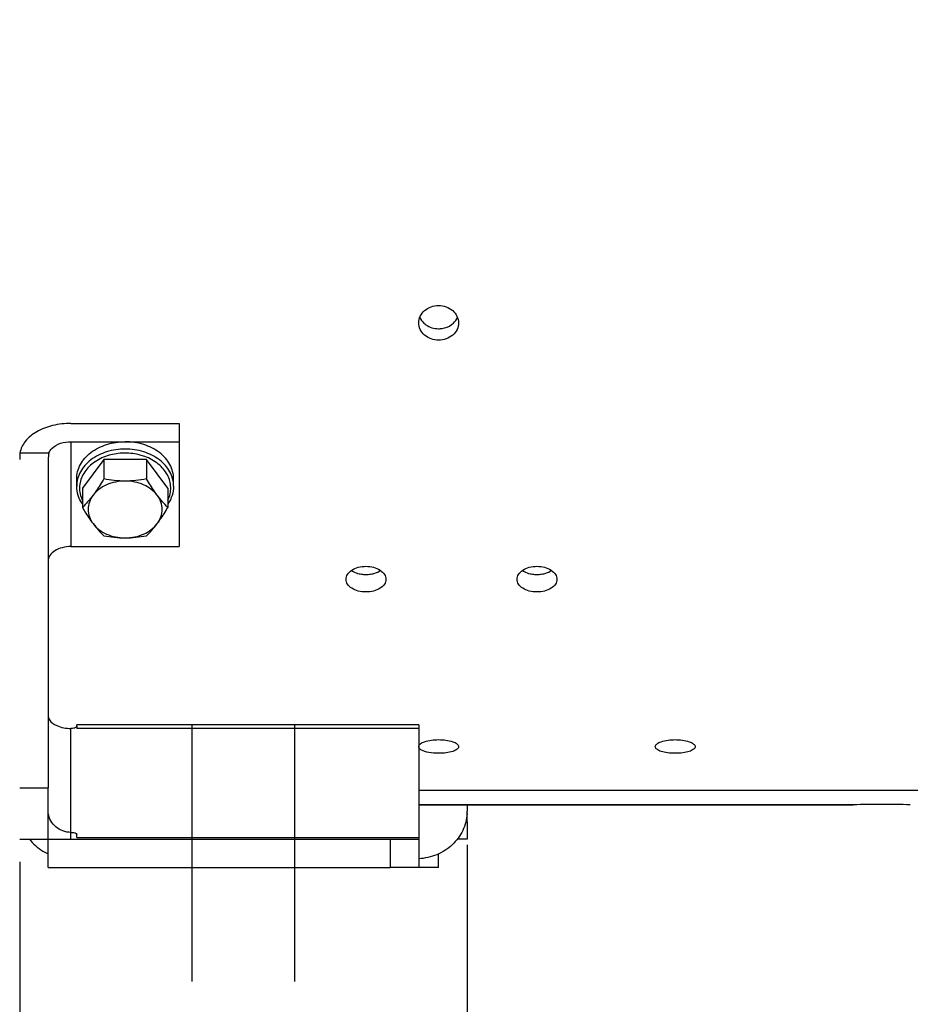
# Model space of a CAD drawing. Units: millimetres. Extents: x 0 to 594, y -37 to 420.
# Drawn here: x 156 to 195, y 207 to 250 of the extents above; entities that cross this region are included whole.
import ezdxf

# ---------------------------------------------------------------- set-up
doc = ezdxf.new("R2010")
doc.units = ezdxf.units.MM
doc.header["$LTSCALE"] = 32.67
doc.linetypes.add('CENTER', pattern=[0.6, 0.375, -0.075, 0.075, -0.075])
doc.layers.get('0').update_dxf_attribs({"linetype": 'CONTINUOUS'})
for name, color, linetype in [('AXES', 7, 'CONTINUOUS'), ('DEFAULT_1', 7, 'CENTER'), ('SOLIDES', 7, 'CONTINUOUS')]:
    doc.layers.add(name, color=color, linetype=linetype)
doc.styles.get("Standard").update_dxf_attribs({"font": 'txt', "width": 0.85})
doc.dimstyles.new('DIMSTYLE_5', dxfattribs={"dimtxt": 3.5, "dimasz": 3.5, "dimexe": 0.18, "dimexo": 0.0625, "dimgap": 0.09, "dimtad": 1, "dimdec": 4, "dimlfac": 4, "dimdsep": 46, "dimtxsty": 'STANDARD', "dimblk": '_FILLED', "dimblk1": '_FILLED', "dimblk2": '_FILLED', "dimcen": 0.09, "dimclrt": 5, "dimadec": 0, "dimazin": 0, "dimtp": 0.0001, "dimtm": 0.0001, "dimtfac": 1, "dimtdec": 4, "dimtofl": 0, "dimtmove": 0, "dimatfit": 3, "dimldrblk": '_FILLED', "dimfxl": 1, "dimtolj": 1, "dimarcsym": 0})

# ---------------------------------------------------------------- blocks, each defined once
blk = doc.blocks.new('_FILLED')
at = {"color": 0, "linetype": 'BYBLOCK'}
blk.add_solid([(0, 0), (-1, 0.214), (-1, -0.214)], dxfattribs=at)
blk = doc.blocks.new('*D9')
at = {"color": 2, "linetype": 'CONTINUOUS'}
for p, q in [((175.431, 213.651), (175.431, 185.063)), ((155.806, 212.901), (155.806, 185.063)), ((155.806, 186.563), (165.619, 186.563)), ((175.431, 186.563), (165.619, 186.563))]:
    blk.add_line(p, q, dxfattribs=at)
at = {"color": 2, "linetype": 'CONTINUOUS', "xscale": 3.5, "yscale": 3.5, "zscale": 3.5, "rotation": 180}
blk.add_blockref('_FILLED', (155.806, 186.563), dxfattribs=at)
at = {"color": 2, "linetype": 'CONTINUOUS', "xscale": 3.5, "yscale": 3.5, "zscale": 3.5}
blk.add_blockref('_FILLED', (175.431, 186.563), dxfattribs=at)
at = {"color": 5, "linetype": 'CONTINUOUS', "insert": (165.619, 190.938), "char_height": 3.5, "width": 11.9, "attachment_point": 2, "line_spacing_factor": 0.9}
blk.add_mtext('78,5', dxfattribs=at)
blk = doc.blocks.new('*D19')
at = {"color": 2, "linetype": 'CONTINUOUS'}
for p, q in [((98.369, 208.338), (98.369, 363.798)), ((182.369, 306.915), (182.369, 363.798)), ((98.369, 362.298), (140.369, 362.298)), ((182.369, 362.298), (140.369, 362.298))]:
    blk.add_line(p, q, dxfattribs=at)
at = {"color": 2, "linetype": 'CONTINUOUS', "xscale": 3.5, "yscale": 3.5, "zscale": 3.5, "rotation": 180}
blk.add_blockref('_FILLED', (98.369, 362.298), dxfattribs=at)
at = {"color": 2, "linetype": 'CONTINUOUS', "xscale": 3.5, "yscale": 3.5, "zscale": 3.5}
blk.add_blockref('_FILLED', (182.369, 362.298), dxfattribs=at)
at = {"color": 5, "linetype": 'CONTINUOUS', "insert": (140.369, 366.673), "char_height": 3.5, "width": 8.925, "attachment_point": 2, "line_spacing_factor": 0.9}
blk.add_mtext('336', dxfattribs=at)

msp = doc.modelspace()

# ---------------------------------------------------------------- linework, layer by layer
at = {"color": 7, "linetype": 'CONTINUOUS'}
for p, q in [((158.056094, 232.12097), (162.806094, 232.12097)), ((162.806094, 232.12097), (162.806094, 226.721219)), ((158.056094, 231.317486), (162.806094, 231.317486)), ((155.818569, 230.826788), (157.084489, 230.826788)), ((157.056094, 230.532743), (157.056094, 216.150902)), ((159.4929, 230.532721), (158.554706, 229.287899)), ((161.369288, 230.532721), (159.4929, 230.532721)), ((159.4929, 230.532721), (159.4929, 229.685938)), ((162.307482, 229.287899), (161.369288, 230.532721)), ((161.369288, 230.532721), (161.369288, 229.685938)), ((158.306094, 229.368248), (158.306094, 229.689641)), ((162.556094, 229.368248), (162.556094, 229.689641)), ((158.554706, 229.287899), (158.554706, 228.441116)), ((162.307482, 229.287899), (162.307482, 228.441116)), ((158.056094, 226.721219), (162.806094, 226.721219)), ((173.306094, 218.904701), (158.306094, 218.904701)), ((158.306094, 218.826948), (158.306094, 218.904589)), ((173.306094, 218.904697), (173.306094, 212.650902)), ((158.306094, 218.839912), (158.306094, 218.758464)), ((158.306094, 218.758464), (158.306094, 218.748344)), ((155.806094, 216.150902), (157.056094, 216.150902)), ((173.306094, 216.042775), (201.118594, 216.042775)), ((173.306094, 215.400902), (192.368594, 215.400902)), ((175.431094, 215.400902), (175.431094, 215.121112)), ((175.431094, 214.650902), (175.431094, 214.99727)), ((158.306094, 213.970394), (158.306094, 214.101436)), ((172.056094, 213.900902), (173.306094, 213.900902)), ((172.056094, 213.900902), (172.056094, 212.650902)), ((173.306094, 212.650902), (172.056094, 212.650902))]:
    msp.add_line(p, q, dxfattribs=at)
at = {"color": 9, "linetype": 'CONTINUOUS'}
for p, q in [((158.056094, 231.317486), (158.056094, 226.721219)), ((158.056094, 213.900902), (158.056094, 218.748344)), ((173.306094, 218.748344), (158.306094, 218.748344)), ((175.431094, 214.650902), (175.372288, 214.650902)), ((158.306094, 213.970394), (173.306094, 213.970394))]:
    msp.add_line(p, q, dxfattribs=at)
at = {"color": 3, "linetype": 'CONTINUOUS'}
for centre, radius, start, end in [((170.980465, 226.787273), 1.290081, 257.3221323, 261.6203551), ((170.993325, 226.873631), 1.377391, 261.6146222, 270.0111219), ((170.993871, 226.873308), 1.377069, 269.9884216, 278.4630125), ((171.007092, 226.785325), 1.288098, 278.4572725, 282.7962023)]:
    msp.add_arc(centre, radius, start, end, dxfattribs=at)
at = {"color": 7, "linetype": 'CONTINUOUS'}
for centre, radius, start, end in [((193.620032, 175.053588), 40.366718, 90.0020396, 91.7765522), ((193.618452, 175.137055), 40.28325, 88.2216093, 89.9997973), ((173.526134, 215.122327), 1.904961, 356.8356532, 359.963455)]:
    msp.add_arc(centre, radius, start, end, dxfattribs=at)
for major_axis, start_param in [((0, 2.796176), 1.465441729), ((0, 1.242745), 1.331921486)]:
    msp.add_ellipse((158.056094, 230.532743), major_axis=major_axis, ratio=0.804670414, start_param=start_param, end_param=1.570796327, dxfattribs=at)
for points, knots in [([(173.306133, 236.525886), (173.306123, 236.724551), (173.523046, 237.149828), (173.961735, 237.288206), (174.181095, 237.288206)], [0, 0, 0, 0, 0.475247494, 1, 1, 1, 1]), ([(174.181095, 237.288206), (174.40044, 237.288206), (174.839111, 237.149837), (175.056046, 236.72459), (175.056055, 236.525922)], [0, 0, 0, 0, 0.524733394, 1, 1, 1, 1]), ([(174.181093, 235.772661), (173.962258, 235.772661), (173.622173, 235.884415), (173.354492, 236.222165), (173.306138, 236.426923), (173.306133, 236.525886)], [0, 0, 0, 0, 0.519946793, 0.764867037, 1, 1, 1, 1]), ([(175.056055, 236.525922), (175.05606, 236.426958), (175.007707, 236.2222), (174.740049, 235.88442), (174.399943, 235.772661), (174.181093, 235.772661)], [0, 0, 0, 0, 0.235130305, 0.480033767, 1, 1, 1, 1]), ([(158.056094, 232.12097), (157.785531, 232.12097), (157.262165, 232.061362), (156.563719, 231.798008), (156.038091, 231.388359), (155.848675, 231.009784), (155.818569, 230.826788)], [0, 0, 0, 0, 0.292989656, 0.564158856, 0.799172023, 1, 1, 1, 1]), ([(157.084489, 230.826788), (157.112291, 230.900171), (157.338143, 231.215297), (157.75906, 231.317486), (158.056094, 231.317486)], [0, 0, 0, 0, 0.208978013, 1, 1, 1, 1]), ([(158.306097, 229.689641), (158.306097, 229.796372), (158.334359, 230.01355), (158.458689, 230.323238), (158.658999, 230.606922), (159.023493, 230.943473), (159.621235, 231.239082), (160.156899, 231.317486), (160.431094, 231.317486)], [0, 0, 0, 0, 0.108525836, 0.219848802, 0.336163605, 0.458694, 0.721191692, 1, 1, 1, 1]), ([(162.556091, 229.689641), (162.556091, 229.796372), (162.527829, 230.01355), (162.403499, 230.323238), (162.203189, 230.606922), (161.838695, 230.943473), (161.240953, 231.239082), (160.705289, 231.317486), (160.431094, 231.317486)], [0, 0, 0, 0, 0.108525836, 0.219848802, 0.336163605, 0.458694, 0.721191692, 1, 1, 1, 1]), ([(159.4929, 229.685938), (159.455105, 229.621765), (159.308201, 229.377219), (159.150705, 229.138611), (159.023803, 228.970233)], [0, 0, 0, 0, 0.261026473, 1, 1, 1, 1]), ([(160.431094, 229.592644), (160.272815, 229.592644), (159.958007, 229.610158), (159.646609, 229.657416), (159.4929, 229.685938)], [0, 0, 0, 0, 0.503092188, 1, 1, 1, 1]), ([(161.369288, 229.685938), (161.215578, 229.657416), (160.904181, 229.610158), (160.589373, 229.592644), (160.431094, 229.592644)], [0, 0, 0, 0, 0.496908334, 1, 1, 1, 1]), ([(161.838385, 228.970233), (161.797703, 229.024212), (161.6306, 229.255592), (161.479791, 229.498312), (161.369288, 229.685938)], [0, 0, 0, 0, 0.236884333, 1, 1, 1, 1]), ([(158.554251, 228.589722), (158.475618, 228.705273), (158.35031, 228.955435), (158.306094, 229.232535), (158.306094, 229.368248)], [0, 0, 0, 0, 0.507362987, 1, 1, 1, 1]), ([(160.431094, 229.592644), (160.290188, 229.592644), (160.011395, 229.56498), (159.619078, 229.44227), (159.279456, 229.246176), (159.097013, 229.067371), (159.023803, 228.970233)], [0, 0, 0, 0, 0.265998558, 0.524729854, 0.770378573, 1, 1, 1, 1]), ([(161.838385, 228.970233), (161.765175, 229.067371), (161.582732, 229.246176), (161.24311, 229.44227), (160.850792, 229.56498), (160.572, 229.592644), (160.431094, 229.592644)], [0, 0, 0, 0, 0.229621428, 0.475270146, 0.734001442, 1, 1, 1, 1]), ([(162.556094, 229.368248), (162.556094, 229.232536), (162.511878, 228.955437), (162.386571, 228.705276), (162.307939, 228.589724)], [0, 0, 0, 0, 0.49263642, 1, 1, 1, 1]), ([(159.023803, 228.970233), (158.948742, 228.870641), (158.799508, 228.687512), (158.635094, 228.517944), (158.554706, 228.441116)], [0, 0, 0, 0, 0.528639796, 1, 1, 1, 1]), ([(159.023803, 228.970233), (158.955327, 228.879378), (158.845416, 228.680817), (158.786859, 228.347822), (158.845416, 228.014827), (158.955327, 227.816267), (159.023803, 227.725411)], [0, 0, 0, 0, 0.25539033, 0.5, 0.744609669, 1, 1, 1, 1]), ([(161.838385, 227.725411), (161.906861, 227.816267), (162.016772, 228.014827), (162.075329, 228.347822), (162.016772, 228.680817), (161.906861, 228.879378), (161.838385, 228.970233)], [0, 0, 0, 0, 0.25539033, 0.5, 0.744609669, 1, 1, 1, 1]), ([(162.307482, 228.441116), (162.227094, 228.517944), (162.06268, 228.687512), (161.913446, 228.870641), (161.838385, 228.970233)], [0, 0, 0, 0, 0.471360229, 1, 1, 1, 1]), ([(158.554706, 228.441116), (158.5925, 228.376942), (158.739404, 228.132397), (158.8969, 227.893789), (159.023803, 227.725411)], [0, 0, 0, 0, 0.261026473, 1, 1, 1, 1]), ([(161.838385, 227.725411), (161.879068, 227.77939), (162.046171, 228.01077), (162.19698, 228.253489), (162.307482, 228.441116)], [0, 0, 0, 0, 0.236884333, 1, 1, 1, 1]), ([(159.023803, 227.725411), (159.098863, 227.625819), (159.248098, 227.44269), (159.412511, 227.273122), (159.4929, 227.196294)], [0, 0, 0, 0, 0.528639796, 1, 1, 1, 1]), ([(159.023803, 227.725411), (159.097013, 227.628274), (159.279456, 227.449468), (159.619078, 227.253375), (160.011395, 227.130665), (160.290188, 227.103), (160.431094, 227.103)], [0, 0, 0, 0, 0.229621427, 0.475270146, 0.734001442, 1, 1, 1, 1]), ([(160.431094, 227.103), (160.572, 227.103), (160.850792, 227.130665), (161.24311, 227.253375), (161.582732, 227.449468), (161.765175, 227.628274), (161.838385, 227.725411)], [0, 0, 0, 0, 0.265998558, 0.524729854, 0.770378573, 1, 1, 1, 1]), ([(161.369288, 227.196294), (161.449677, 227.273122), (161.61409, 227.44269), (161.763325, 227.625819), (161.838385, 227.725411)], [0, 0, 0, 0, 0.471360229, 1, 1, 1, 1]), ([(159.4929, 227.196294), (159.64661, 227.167772), (159.958007, 227.120513), (160.272815, 227.103), (160.431094, 227.103)], [0, 0, 0, 0, 0.496908334, 1, 1, 1, 1]), ([(160.431094, 227.103), (160.589373, 227.103), (160.904181, 227.120513), (161.215579, 227.167772), (161.369288, 227.196294)], [0, 0, 0, 0, 0.503092188, 1, 1, 1, 1]), ([(158.056094, 226.721219), (157.927485, 226.721219), (157.679833, 226.691103), (157.354776, 226.558497), (157.120303, 226.352012), (157.056094, 226.164269), (157.056094, 226.078432)], [0, 0, 0, 0, 0.297437832, 0.569610353, 0.801480483, 1, 1, 1, 1]), ([(170.118633, 225.285514), (170.118628, 225.360939), (170.175013, 225.525952), (170.379488, 225.708949), (170.663901, 225.827812), (170.881015, 225.854906), (170.993595, 225.854906)], [0, 0, 0, 0, 0.198698738, 0.431311649, 0.703420278, 1, 1, 1, 1]), ([(170.993595, 225.854906), (171.106167, 225.854906), (171.323267, 225.827817), (171.607669, 225.708959), (171.812161, 225.52598), (171.86855, 225.360965), (171.868555, 225.285541)], [0, 0, 0, 0, 0.296563983, 0.568665648, 0.801297991, 1, 1, 1, 1]), ([(170.993593, 224.730027), (170.881107, 224.730027), (170.664827, 224.7556), (170.380463, 224.868891), (170.174572, 225.047171), (170.118638, 225.210736), (170.118633, 225.285514)], [0, 0, 0, 0, 0.298311854, 0.570514165, 0.801689982, 1, 1, 1, 1]), ([(171.868555, 225.285541), (171.86856, 225.210762), (171.81263, 225.047199), (171.606756, 224.868901), (171.32238, 224.755605), (171.106087, 224.730027), (170.993593, 224.730027)], [0, 0, 0, 0, 0.198307014, 0.429463323, 0.701672387, 1, 1, 1, 1]), ([(157.056094, 219.312582), (157.056094, 219.246864), (157.126421, 219.044587), (157.494404, 218.805251), (157.844354, 218.748344), (158.05609, 218.748344)], [0, 0, 0, 0, 0.159050404, 0.487553558, 1, 1, 1, 1]), ([(158.223299, 218.771843), (158.211275, 218.767879), (158.156693, 218.753314), (158.099849, 218.748344), (158.056094, 218.748344)], [0, 0, 0, 0, 0.224408344, 1, 1, 1, 1]), ([(158.300539, 218.820739), (158.297561, 218.815637), (158.27709, 218.79194), (158.246988, 218.779654), (158.223299, 218.771843)], [0, 0, 0, 0, 0.191493265, 1, 1, 1, 1]), ([(158.306094, 218.839912), (158.306094, 218.83667), (158.305075, 218.829927), (158.302289, 218.823737), (158.300539, 218.820739)], [0, 0, 0, 0, 0.482994154, 1, 1, 1, 1]), ([(173.306133, 217.948885), (173.306127, 217.993404), (173.388176, 218.097747), (173.686454, 218.221875), (173.972598, 218.256672), (174.181095, 218.256672)], [0, 0, 0, 0, 0.13719088, 0.357491406, 1, 1, 1, 1]), ([(174.181095, 218.256672), (174.389579, 218.256672), (174.675709, 218.221872), (174.973997, 218.097761), (175.05605, 217.99342), (175.056055, 217.948899)], [0, 0, 0, 0, 0.642478735, 0.862803346, 1, 1, 1, 1]), ([(183.681133, 217.948885), (183.681127, 217.993404), (183.763176, 218.097747), (184.061454, 218.221875), (184.347598, 218.256672), (184.556095, 218.256672)], [0, 0, 0, 0, 0.13719088, 0.357491406, 1, 1, 1, 1]), ([(184.556095, 218.256672), (184.764579, 218.256672), (185.050709, 218.221872), (185.348997, 218.097761), (185.43105, 217.99342), (185.431055, 217.948899)], [0, 0, 0, 0, 0.642478735, 0.862803346, 1, 1, 1, 1]), ([(173.42462, 217.80064), (173.406784, 217.810831), (173.353397, 217.844718), (173.306138, 217.904788), (173.306133, 217.948885)], [0, 0, 0, 0, 0.317795592, 1, 1, 1, 1]), ([(174.181093, 217.658137), (174.035079, 217.658137), (173.777825, 217.678516), (173.522084, 217.744945), (173.42462, 217.80064)], [0, 0, 0, 0, 0.565354497, 1, 1, 1, 1]), ([(175.056055, 217.948899), (175.056061, 217.905099), (174.973775, 217.802442), (174.77687, 217.728037), (174.50194, 217.669588), (174.292952, 217.658137), (174.181093, 217.658137)], [0, 0, 0, 0, 0.135581096, 0.354036967, 0.653752674, 1, 1, 1, 1]), ([(184.556093, 217.658137), (184.444243, 217.658137), (184.235266, 217.669585), (183.960345, 217.728033), (183.763428, 217.802429), (183.681138, 217.905083), (183.681133, 217.948885)], [0, 0, 0, 0, 0.346225932, 0.645933181, 0.864413371, 1, 1, 1, 1]), ([(185.431055, 217.948899), (185.431061, 217.905099), (185.348775, 217.802442), (185.15187, 217.728037), (184.87694, 217.669588), (184.667952, 217.658137), (184.556093, 217.658137)], [0, 0, 0, 0, 0.135581096, 0.354036967, 0.653752674, 1, 1, 1, 1]), ([(158.056094, 214.193004), (157.820736, 214.193004), (157.342974, 214.349942), (157.090188, 214.794382), (157.062645, 215.017173)], [0, 0, 0, 0, 0.51182047, 1, 1, 1, 1]), ([(175.42819, 215.017173), (175.414267, 214.762439), (175.281701, 214.248245), (174.80385, 213.606179), (174.116068, 213.167486), (173.577799, 213.047211), (173.306126, 213.033114)], [0, 0, 0, 0, 0.241938659, 0.488754565, 0.742010941, 1, 1, 1, 1]), ([(158.056094, 214.193004), (158.115691, 214.193004), (158.197918, 214.188263), (158.306094, 214.134019), (158.306094, 214.101436)], [0, 0, 0, 0, 0.646530659, 1, 1, 1, 1]), ([(156.229681, 213.900782), (156.390655, 213.692588), (156.662802, 213.451836), (156.974326, 213.285795), (157.055674, 213.248217)], [0, 0, 0, 0, 0.745992276, 1, 1, 1, 1])]:
    msp.add_open_spline(points, degree=3, knots=knots, dxfattribs=at)
at = {"color": 3, "linetype": 'CONTINUOUS'}
for points, knots in [([(173.355372, 236.775776), (173.395073, 236.678094), (173.48112, 236.557441), (173.591411, 236.467594), (173.62132, 236.446228)], [0, 0, 0, 0, 0.741511815, 1, 1, 1, 1]), ([(174.744856, 236.449093), (174.774318, 236.470395), (174.882986, 236.559869), (174.967713, 236.679419), (175.006951, 236.776113)], [0, 0, 0, 0, 0.258380627, 1, 1, 1, 1]), ([(174.181092, 236.272771), (174.231942, 236.272771), (174.430189, 236.287434), (174.625078, 236.362484), (174.744856, 236.449093)], [0, 0, 0, 0, 0.255962811, 1, 1, 1, 1]), ([(170.353145, 225.671684), (170.377367, 225.655236), (170.484488, 225.591104), (170.604284, 225.549627), (170.697332, 225.528645)], [0, 0, 0, 0, 0.234857772, 1, 1, 1, 1]), ([(171.292385, 225.529219), (171.32432, 225.53649), (171.443625, 225.568697), (171.558497, 225.620438), (171.633711, 225.671455)], [0, 0, 0, 0, 0.264905291, 1, 1, 1, 1])]:
    msp.add_open_spline(points, degree=3, knots=knots, dxfattribs=at)
msp.add_open_spline([(173.62132, 236.446228), (173.780269, 236.332674), (173.985749, 236.272771), (174.181092, 236.272771)], degree=3, dxfattribs=at)
at = {"color": 9, "linetype": 'CONTINUOUS'}
for points, knots in [([(160.431094, 230.996092), (160.156902, 230.996092), (159.62124, 230.91769), (159.023498, 230.622083), (158.659002, 230.285532), (158.458691, 230.001846), (158.334359, 229.692157), (158.306097, 229.474978), (158.306097, 229.368248)], [0, 0, 0, 0, 0.278804888, 0.541304014, 0.663834959, 0.780150298, 0.891473731, 1, 1, 1, 1]), ([(162.556091, 229.368248), (162.556091, 229.474978), (162.527829, 229.692157), (162.403497, 230.001846), (162.203186, 230.285532), (161.83869, 230.622083), (161.240948, 230.91769), (160.705286, 230.996092), (160.431094, 230.996092)], [0, 0, 0, 0, 0.108526276, 0.219849717, 0.336165064, 0.458696019, 0.721195164, 1, 1, 1, 1]), ([(159.568043, 230.669998), (159.355348, 230.592059), (159.05575, 230.429787), (158.74342, 230.126168), (158.570525, 229.873514), (158.461127, 229.599611), (158.41981, 229.313959), (158.448459, 229.027448), (158.512413, 228.845686), (158.55412, 228.758848)], [0, 0, 0, 0, 0.277739915, 0.407682709, 0.531450573, 0.650262874, 0.766198108, 0.881884593, 1, 1, 1, 1]), ([(160.431094, 230.819988), (160.356825, 230.819988), (160.064183, 230.807546), (159.773256, 230.745195), (159.568043, 230.669998)], [0, 0, 0, 0, 0.253628347, 1, 1, 1, 1]), ([(161.294052, 230.670032), (161.226389, 230.694822), (160.946866, 230.782724), (160.651843, 230.819988), (160.431094, 230.819988)], [0, 0, 0, 0, 0.246102865, 1, 1, 1, 1]), ([(162.308068, 228.758847), (162.349776, 228.845689), (162.413732, 229.027457), (162.442378, 229.313979), (162.401054, 229.59964), (162.291644, 229.873551), (162.118733, 230.12621), (161.806378, 230.429831), (161.50676, 230.592098), (161.294052, 230.670032)], [0, 0, 0, 0, 0.118114708, 0.233800508, 0.34973525, 0.468547394, 0.592315478, 0.722258801, 1, 1, 1, 1])]:
    msp.add_open_spline(points, degree=3, knots=knots, dxfattribs=at)
at = {"layer": 'AXES', "color": 7, "linetype": 'CONTINUOUS'}
msp.add_line((192.368594, 215.400902), (173.306094, 215.400902), dxfattribs=at)
at = {"layer": 'AXES', "color": 3, "linetype": 'CONTINUOUS'}
for centre, radius, start, end in [((178.480465, 226.787273), 1.290081, 257.3221323, 261.6203551), ((178.493325, 226.873631), 1.377391, 261.6146222, 270.0111219), ((178.493871, 226.873308), 1.377069, 269.9884216, 278.4630125), ((178.507092, 226.785325), 1.288098, 278.4572725, 282.7962023)]:
    msp.add_arc(centre, radius, start, end, dxfattribs=at)
at = {"layer": 'AXES', "color": 7, "linetype": 'CONTINUOUS'}
for points, knots in [([(177.618633, 225.285514), (177.618628, 225.360939), (177.675013, 225.525952), (177.879488, 225.708949), (178.163901, 225.827812), (178.381015, 225.854906), (178.493595, 225.854906)], [0, 0, 0, 0, 0.198698738, 0.431311649, 0.703420278, 1, 1, 1, 1]), ([(178.493595, 225.854906), (178.606167, 225.854906), (178.823267, 225.827817), (179.107669, 225.708959), (179.312161, 225.52598), (179.36855, 225.360965), (179.368555, 225.285541)], [0, 0, 0, 0, 0.296563983, 0.568665648, 0.801297991, 1, 1, 1, 1]), ([(178.493593, 224.730027), (178.381107, 224.730027), (178.164827, 224.7556), (177.880463, 224.868891), (177.674572, 225.047171), (177.618638, 225.210736), (177.618633, 225.285514)], [0, 0, 0, 0, 0.298311854, 0.570514165, 0.801689982, 1, 1, 1, 1]), ([(179.368555, 225.285541), (179.36856, 225.210762), (179.31263, 225.047199), (179.106756, 224.868901), (178.82238, 224.755605), (178.606087, 224.730027), (178.493593, 224.730027)], [0, 0, 0, 0, 0.198307014, 0.429463323, 0.701672387, 1, 1, 1, 1])]:
    msp.add_open_spline(points, degree=3, knots=knots, dxfattribs=at)
at = {"layer": 'AXES', "color": 3, "linetype": 'CONTINUOUS'}
for points, knots in [([(177.853145, 225.671684), (177.877367, 225.655236), (177.984488, 225.591104), (178.104284, 225.549627), (178.197332, 225.528645)], [0, 0, 0, 0, 0.234857772, 1, 1, 1, 1]), ([(178.792385, 225.529219), (178.82432, 225.53649), (178.943625, 225.568697), (179.058497, 225.620438), (179.133711, 225.671455)], [0, 0, 0, 0, 0.264905291, 1, 1, 1, 1])]:
    msp.add_open_spline(points, degree=3, knots=knots, dxfattribs=at)
at = {"layer": 'DEFAULT_1', "color": 2, "linetype": 'CENTER'}
for p, q in [((163.368594, 207.650902), (163.368594, 218.900902)), ((167.868594, 207.650902), (167.868594, 218.900902))]:
    msp.add_line(p, q, dxfattribs=at)
at = {"layer": 'SOLIDES', "color": 7, "linetype": 'CONTINUOUS'}
for p, q in [((157.056094, 212.650902), (157.056094, 216.150902)), ((175.431094, 214.650902), (175.431094, 213.900902)), ((155.806094, 213.900902), (172.056094, 213.900902)), ((175.431094, 213.900902), (175.007327, 213.900902)), ((174.181094, 212.650902), (174.181094, 213.249004)), ((157.056094, 212.650902), (172.056094, 212.650902)), ((174.181094, 212.650902), (173.306094, 212.650902))]:
    msp.add_line(p, q, dxfattribs=at)

# ---------------------------------------------------------------- dimensions: what is measured, and where the dimension line sits
at = {"color": 2, "linetype": 'CONTINUOUS'}
for base, p1, p2, picture, middle in [((182.368594, 362.298422), (98.368594, 208.337714), (182.368594, 306.914502), '*D19', (135.906094, 364.923422)), ((175.431094, 186.562518), (155.806094, 212.900902), (175.431094, 213.650902), '*D9', (159.668594, 189.187518))]:
    dim = msp.add_linear_dim(base=base, p1=p1, p2=p2, dimstyle='DIMSTYLE_5', dxfattribs=at)
    dim.commit()
    dim.dimension.update_dxf_attribs({"geometry": picture, "text_midpoint": middle, "dimtype": 160})

doc.saveas('drawing.dxf')
